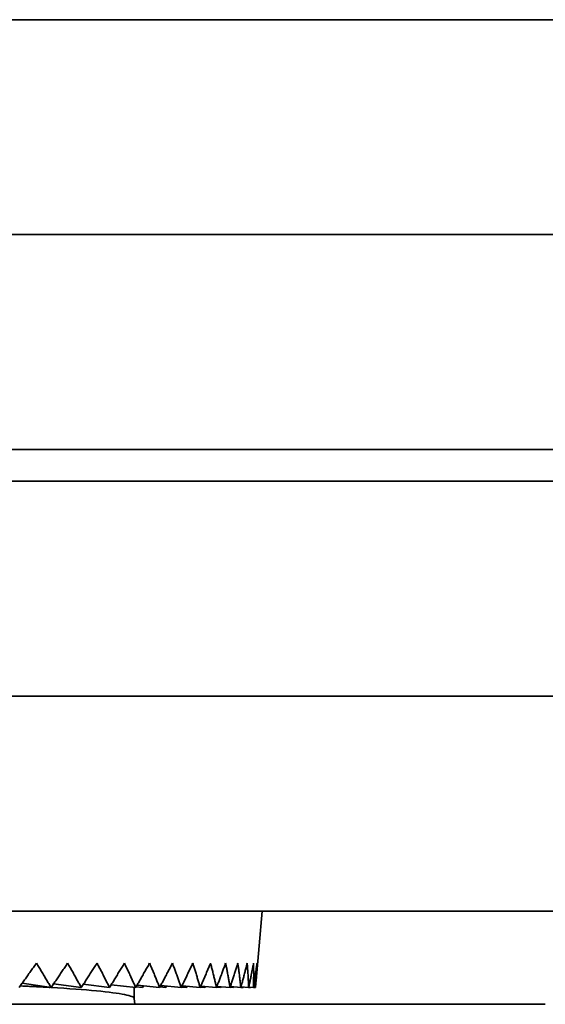
# Model space of a CAD drawing. Units: millimetres. Extents: x 0 to 26431, y 0 to 8410.
# Drawn here: x 1381 to 1403, y 5336 to 5377 of the extents above; entities that cross this region are included whole.
import ezdxf

# ---------------------------------------------------------------- set-up
doc = ezdxf.new("R2010")
doc.units = ezdxf.units.MM
doc.header["$LTSCALE"] = 10
doc.layers.get('0').update_dxf_attribs({"lineweight": 0})
doc.layers.add('Visible Edges(ISO)', color=7, linetype='Continuous', lineweight=35)

# ---------------------------------------------------------------- blocks, each defined once
blk = doc.blocks.new('tredeU9448W3')
at = {"layer": 'Visible Edges(ISO)'}
for p, q in [((106.816, 215.45), (25.064, 215.45)), ((86.163, 215.45), (86.448, 215.45)), ((105.016, 206.6), (26.078, 206.6)), ((106.816, 197.75), (25.064, 197.75)), ((105.794, 196.45), (15.586, 196.45)), ((105.016, 187.6), (12.152, 187.6)), ((15.586, 178.75), (105.794, 178.75)), ((90.534, 175.887), (90.784, 178.75)), ((95.192, 178.75), (94.9, 178.75)), ((82.086, 175.6), (80.896, 175.78)), ((83.33, 175.6), (82.19, 175.755)), ((84.494, 175.6), (83.416, 175.735)), ((85.573, 175.6), (84.565, 175.717)), ((85.509, 175.153), (85.509, 175.607)), ((85.859, 175.6), (85.59, 175.631)), ((86.559, 175.6), (85.63, 175.701)), ((85.899, 175.672), (85.859, 175.6)), ((86.817, 175.6), (86.573, 175.626)), ((87.446, 175.6), (86.604, 175.687)), ((86.849, 175.662), (86.817, 175.6)), ((87.675, 175.6), (87.456, 175.622)), ((88.228, 175.6), (87.481, 175.674)), ((87.7, 175.652), (87.675, 175.6)), ((88.428, 175.6), (88.236, 175.619)), ((88.901, 175.6), (88.254, 175.662)), ((88.446, 175.643), (88.428, 175.6)), ((89.069, 175.6), (88.907, 175.615)), ((89.461, 175.6), (88.92, 175.65)), ((89.082, 175.635), (89.069, 175.6)), ((89.597, 175.6), (89.465, 175.612)), ((89.904, 175.6), (89.473, 175.639)), ((89.605, 175.627), (89.597, 175.6)), ((90.006, 175.6), (89.906, 175.609)), ((90.227, 175.6), (89.911, 175.628)), ((90.011, 175.619), (90.006, 175.6)), ((90.296, 175.6), (90.228, 175.606)), ((90.429, 175.6), (90.231, 175.617)), ((90.298, 175.611), (90.296, 175.6)), ((90.463, 175.6), (90.429, 175.603)), ((90.507, 175.6), (90.43, 175.607)), ((90.464, 175.604), (90.463, 175.6)), ((85.509, 175.153), (85.54, 174.911)), ((102.448, 174.911), (12.152, 174.911))]:
    blk.add_line(p, q, dxfattribs=at)
at = {"layer": 'Visible Edges(ISO)', "flags": 128}
for points in [[(80.77, 175.6), (80.798, 175.64), (80.826, 175.68), (80.855, 175.72), (80.883, 175.761), (80.912, 175.801), (80.94, 175.842), (80.969, 175.883), (80.998, 175.924), (81.027, 175.965), (81.057, 176.006), (81.086, 176.048), (81.116, 176.089), (81.146, 176.131), (81.176, 176.173), (81.206, 176.215), (81.236, 176.257), (81.267, 176.3), (81.297, 176.342), (81.328, 176.385), (81.359, 176.427), (81.39, 176.47), (81.421, 176.513), (81.453, 176.557), (81.484, 176.6)], [(81.484, 176.6), (81.512, 176.557), (81.539, 176.513), (81.566, 176.47), (81.593, 176.427), (81.619, 176.385), (81.645, 176.342), (81.672, 176.3), (81.698, 176.257), (81.723, 176.215), (81.749, 176.173), (81.774, 176.131), (81.799, 176.089), (81.824, 176.048), (81.849, 176.006), (81.874, 175.965), (81.898, 175.924), (81.922, 175.883), (81.946, 175.842), (81.97, 175.801), (81.993, 175.761), (82.017, 175.72), (82.04, 175.68), (82.063, 175.64), (82.086, 175.6)], [(82.086, 175.6), (82.113, 175.64), (82.14, 175.68), (82.167, 175.72), (82.194, 175.761), (82.221, 175.801), (82.249, 175.842), (82.277, 175.883), (82.305, 175.924), (82.333, 175.965), (82.361, 176.006), (82.389, 176.048), (82.418, 176.089), (82.446, 176.131), (82.475, 176.173), (82.504, 176.215), (82.533, 176.257), (82.562, 176.3), (82.591, 176.342), (82.621, 176.385), (82.651, 176.427), (82.68, 176.47), (82.71, 176.513), (82.74, 176.557), (82.77, 176.6)], [(82.77, 176.6), (82.796, 176.557), (82.821, 176.513), (82.846, 176.47), (82.871, 176.427), (82.896, 176.385), (82.921, 176.342), (82.945, 176.3), (82.969, 176.257), (82.993, 176.215), (83.017, 176.173), (83.04, 176.131), (83.064, 176.089), (83.087, 176.048), (83.11, 176.006), (83.133, 175.965), (83.155, 175.924), (83.178, 175.883), (83.2, 175.842), (83.222, 175.801), (83.244, 175.761), (83.266, 175.72), (83.287, 175.68), (83.308, 175.64), (83.33, 175.6)], [(83.33, 175.6), (83.355, 175.64), (83.381, 175.68), (83.407, 175.72), (83.433, 175.761), (83.459, 175.801), (83.485, 175.842), (83.512, 175.883), (83.538, 175.924), (83.565, 175.965), (83.592, 176.006), (83.619, 176.048), (83.646, 176.089), (83.673, 176.131), (83.7, 176.173), (83.728, 176.215), (83.755, 176.257), (83.783, 176.3), (83.811, 176.342), (83.839, 176.385), (83.867, 176.427), (83.895, 176.47), (83.924, 176.513), (83.952, 176.557), (83.981, 176.6)], [(83.981, 176.6), (84.005, 176.557), (84.028, 176.513), (84.051, 176.47), (84.074, 176.427), (84.097, 176.385), (84.119, 176.342), (84.142, 176.3), (84.164, 176.257), (84.186, 176.215), (84.208, 176.173), (84.229, 176.131), (84.251, 176.089), (84.272, 176.048), (84.293, 176.006), (84.314, 175.965), (84.335, 175.924), (84.355, 175.883), (84.376, 175.842), (84.396, 175.801), (84.416, 175.761), (84.436, 175.72), (84.456, 175.68), (84.475, 175.64), (84.494, 175.6)], [(84.494, 175.6), (84.519, 175.64), (84.543, 175.68), (84.567, 175.72), (84.592, 175.761), (84.617, 175.801), (84.641, 175.842), (84.666, 175.883), (84.691, 175.924), (84.717, 175.965), (84.742, 176.006), (84.767, 176.048), (84.793, 176.089), (84.818, 176.131), (84.844, 176.173), (84.87, 176.215), (84.896, 176.257), (84.922, 176.3), (84.949, 176.342), (84.975, 176.385), (85.001, 176.427), (85.028, 176.47), (85.055, 176.513), (85.082, 176.557), (85.109, 176.6)], [(85.109, 176.6), (85.13, 176.557), (85.151, 176.513), (85.172, 176.47), (85.193, 176.427), (85.214, 176.385), (85.234, 176.342), (85.254, 176.3), (85.275, 176.257), (85.294, 176.215), (85.314, 176.173), (85.334, 176.131), (85.353, 176.089), (85.373, 176.048), (85.392, 176.006), (85.41, 175.965), (85.429, 175.924), (85.448, 175.883), (85.466, 175.842), (85.484, 175.801), (85.502, 175.761), (85.52, 175.72), (85.538, 175.68), (85.556, 175.64), (85.573, 175.6)], [(85.573, 175.6), (85.596, 175.64), (85.618, 175.68), (85.641, 175.72), (85.664, 175.761), (85.687, 175.801), (85.71, 175.842), (85.734, 175.883), (85.757, 175.924), (85.781, 175.965), (85.804, 176.006), (85.828, 176.048), (85.852, 176.089), (85.876, 176.131), (85.9, 176.173), (85.924, 176.215), (85.948, 176.257), (85.973, 176.3), (85.997, 176.342), (86.022, 176.385), (86.046, 176.427), (86.071, 176.47), (86.096, 176.513), (86.121, 176.557), (86.146, 176.6)], [(86.146, 176.6), (86.165, 176.557), (86.184, 176.513), (86.203, 176.47), (86.221, 176.427), (86.24, 176.385), (86.258, 176.342), (86.276, 176.3), (86.294, 176.257), (86.312, 176.215), (86.329, 176.173), (86.347, 176.131), (86.364, 176.089), (86.381, 176.048), (86.398, 176.006), (86.415, 175.965), (86.431, 175.924), (86.448, 175.883), (86.464, 175.842), (86.48, 175.801), (86.496, 175.761), (86.512, 175.72), (86.528, 175.68), (86.543, 175.64), (86.559, 175.6)], [(86.559, 175.6), (86.58, 175.64), (86.601, 175.68), (86.622, 175.72), (86.643, 175.761), (86.664, 175.801), (86.686, 175.842), (86.707, 175.883), (86.729, 175.924), (86.751, 175.965), (86.773, 176.006), (86.794, 176.048), (86.816, 176.089), (86.838, 176.131), (86.861, 176.173), (86.883, 176.215), (86.905, 176.257), (86.928, 176.3), (86.95, 176.342), (86.973, 176.385), (86.995, 176.427), (87.018, 176.47), (87.041, 176.513), (87.064, 176.557), (87.087, 176.6)], [(87.087, 176.6), (87.104, 176.557), (87.12, 176.513), (87.137, 176.47), (87.153, 176.427), (87.169, 176.385), (87.185, 176.342), (87.201, 176.3), (87.216, 176.257), (87.232, 176.215), (87.247, 176.173), (87.262, 176.131), (87.277, 176.089), (87.292, 176.048), (87.307, 176.006), (87.321, 175.965), (87.336, 175.924), (87.35, 175.883), (87.364, 175.842), (87.378, 175.801), (87.392, 175.761), (87.405, 175.72), (87.419, 175.68), (87.432, 175.64), (87.446, 175.6)], [(87.446, 175.6), (87.465, 175.64), (87.484, 175.68), (87.503, 175.72), (87.523, 175.761), (87.542, 175.801), (87.562, 175.842), (87.581, 175.883), (87.601, 175.924), (87.621, 175.965), (87.64, 176.006), (87.66, 176.048), (87.68, 176.089), (87.7, 176.131), (87.721, 176.173), (87.741, 176.215), (87.761, 176.257), (87.781, 176.3), (87.802, 176.342), (87.822, 176.385), (87.843, 176.427), (87.864, 176.47), (87.884, 176.513), (87.905, 176.557), (87.926, 176.6)], [(87.926, 176.6), (87.94, 176.557), (87.954, 176.513), (87.968, 176.47), (87.982, 176.427), (87.995, 176.385), (88.009, 176.342), (88.022, 176.3), (88.035, 176.257), (88.049, 176.215), (88.061, 176.173), (88.074, 176.131), (88.087, 176.089), (88.099, 176.048), (88.112, 176.006), (88.124, 175.965), (88.136, 175.924), (88.148, 175.883), (88.16, 175.842), (88.171, 175.801), (88.183, 175.761), (88.194, 175.72), (88.206, 175.68), (88.217, 175.64), (88.228, 175.6)], [(88.228, 175.6), (88.245, 175.64), (88.262, 175.68), (88.279, 175.72), (88.297, 175.76), (88.314, 175.801), (88.332, 175.841), (88.349, 175.882), (88.367, 175.923), (88.385, 175.964), (88.402, 176.006), (88.42, 176.047), (88.438, 176.089), (88.456, 176.13), (88.474, 176.172), (88.492, 176.214), (88.51, 176.256), (88.528, 176.299), (88.547, 176.341), (88.565, 176.384), (88.583, 176.427), (88.602, 176.47), (88.62, 176.513), (88.639, 176.556), (88.657, 176.6)], [(88.657, 176.6), (88.669, 176.556), (88.681, 176.513), (88.692, 176.47), (88.703, 176.427), (88.714, 176.384), (88.725, 176.341), (88.736, 176.299), (88.747, 176.256), (88.757, 176.214), (88.768, 176.172), (88.778, 176.13), (88.788, 176.088), (88.798, 176.047), (88.808, 176.005), (88.818, 175.964), (88.828, 175.923), (88.837, 175.882), (88.847, 175.841), (88.856, 175.801), (88.865, 175.76), (88.874, 175.72), (88.883, 175.68), (88.892, 175.64), (88.901, 175.6)], [(88.901, 175.6), (88.916, 175.64), (88.931, 175.68), (88.947, 175.72), (88.962, 175.761), (88.977, 175.801), (88.993, 175.842), (89.008, 175.883), (89.024, 175.924), (89.039, 175.965), (89.055, 176.006), (89.07, 176.048), (89.086, 176.089), (89.102, 176.131), (89.117, 176.173), (89.133, 176.215), (89.149, 176.257), (89.165, 176.3), (89.181, 176.342), (89.197, 176.385), (89.213, 176.427), (89.229, 176.47), (89.245, 176.513), (89.261, 176.557), (89.277, 176.6)], [(89.277, 176.6), (89.286, 176.557), (89.295, 176.513), (89.304, 176.47), (89.312, 176.427), (89.321, 176.385), (89.329, 176.342), (89.337, 176.3), (89.345, 176.257), (89.353, 176.215), (89.361, 176.173), (89.369, 176.131), (89.377, 176.089), (89.384, 176.048), (89.392, 176.006), (89.399, 175.965), (89.406, 175.924), (89.414, 175.883), (89.421, 175.842), (89.428, 175.801), (89.434, 175.761), (89.441, 175.72), (89.448, 175.68), (89.454, 175.64), (89.461, 175.6)], [(89.461, 175.6), (89.474, 175.64), (89.487, 175.68), (89.5, 175.72), (89.513, 175.761), (89.526, 175.801), (89.539, 175.842), (89.552, 175.883), (89.566, 175.924), (89.579, 175.965), (89.592, 176.006), (89.606, 176.048), (89.619, 176.089), (89.632, 176.131), (89.646, 176.173), (89.659, 176.215), (89.673, 176.257), (89.686, 176.3), (89.7, 176.342), (89.713, 176.385), (89.727, 176.427), (89.74, 176.47), (89.754, 176.513), (89.767, 176.557), (89.781, 176.6)], [(89.781, 176.6), (89.787, 176.557), (89.793, 176.513), (89.799, 176.47), (89.805, 176.427), (89.811, 176.385), (89.817, 176.342), (89.822, 176.3), (89.828, 176.257), (89.833, 176.215), (89.839, 176.173), (89.844, 176.131), (89.849, 176.089), (89.854, 176.048), (89.859, 176.006), (89.864, 175.965), (89.869, 175.924), (89.873, 175.883), (89.878, 175.842), (89.882, 175.801), (89.887, 175.761), (89.891, 175.72), (89.895, 175.68), (89.899, 175.64), (89.904, 175.6)], [(89.904, 175.6), (89.914, 175.64), (89.925, 175.68), (89.936, 175.72), (89.947, 175.761), (89.958, 175.801), (89.969, 175.842), (89.979, 175.883), (89.99, 175.924), (90.001, 175.965), (90.012, 176.006), (90.023, 176.048), (90.034, 176.089), (90.045, 176.131), (90.056, 176.173), (90.067, 176.215), (90.078, 176.257), (90.089, 176.3), (90.1, 176.342), (90.111, 176.385), (90.122, 176.427), (90.133, 176.47), (90.144, 176.513), (90.155, 176.557), (90.166, 176.6)], [(90.166, 176.6), (90.169, 176.557), (90.173, 176.513), (90.176, 176.47), (90.179, 176.427), (90.182, 176.385), (90.186, 176.342), (90.189, 176.3), (90.191, 176.257), (90.194, 176.215), (90.197, 176.173), (90.2, 176.131), (90.202, 176.089), (90.205, 176.048), (90.207, 176.006), (90.209, 175.965), (90.212, 175.924), (90.214, 175.883), (90.216, 175.842), (90.218, 175.801), (90.22, 175.761), (90.222, 175.72), (90.223, 175.68), (90.225, 175.64), (90.227, 175.6)], [(90.227, 175.6), (90.235, 175.64), (90.244, 175.68), (90.252, 175.72), (90.261, 175.761), (90.269, 175.801), (90.278, 175.842), (90.286, 175.883), (90.295, 175.924), (90.303, 175.965), (90.312, 176.006), (90.32, 176.048), (90.329, 176.089), (90.337, 176.131), (90.346, 176.173), (90.354, 176.215), (90.363, 176.257), (90.371, 176.3), (90.38, 176.342), (90.388, 176.385), (90.396, 176.427), (90.405, 176.47), (90.413, 176.513), (90.421, 176.557), (90.43, 176.6)], [(90.43, 176.6), (90.43, 176.557), (90.431, 176.513), (90.432, 176.47), (90.432, 176.427), (90.433, 176.385), (90.433, 176.342), (90.433, 176.3), (90.434, 176.257), (90.434, 176.215), (90.434, 176.173), (90.434, 176.131), (90.434, 176.089), (90.434, 176.048), (90.433, 176.006), (90.433, 175.965), (90.433, 175.924), (90.433, 175.883), (90.432, 175.842), (90.432, 175.801), (90.431, 175.761), (90.431, 175.72), (90.43, 175.68), (90.429, 175.64), (90.429, 175.6)], [(90.429, 175.6), (90.435, 175.64), (90.441, 175.68), (90.447, 175.72), (90.453, 175.761), (90.459, 175.801), (90.465, 175.842), (90.471, 175.883), (90.478, 175.924), (90.484, 175.965), (90.49, 176.006), (90.496, 176.048), (90.502, 176.089), (90.507, 176.131), (90.513, 176.173), (90.519, 176.215), (90.525, 176.257), (90.531, 176.3), (90.537, 176.342), (90.542, 176.385), (90.548, 176.427), (90.554, 176.47), (90.56, 176.513), (90.565, 176.557), (90.571, 176.6)], [(90.571, 176.6), (90.569, 176.557), (90.567, 176.513), (90.564, 176.47), (90.562, 176.427), (90.56, 176.385), (90.558, 176.342), (90.555, 176.3), (90.553, 176.257), (90.55, 176.215), (90.548, 176.173), (90.545, 176.131), (90.543, 176.089), (90.54, 176.048), (90.537, 176.006), (90.534, 175.965), (90.532, 175.924), (90.529, 175.883), (90.526, 175.842), (90.523, 175.801), (90.52, 175.761), (90.517, 175.72), (90.514, 175.68), (90.511, 175.64), (90.507, 175.6)], [(80.818, 175.669), (80.873, 175.666), (80.927, 175.664), (80.981, 175.661), (81.035, 175.659), (81.088, 175.656), (81.141, 175.653), (81.194, 175.651), (81.247, 175.648), (81.299, 175.646), (81.351, 175.643), (81.403, 175.64), (81.455, 175.638), (81.506, 175.635), (81.557, 175.632), (81.608, 175.63), (81.658, 175.627), (81.708, 175.624), (81.758, 175.622), (81.808, 175.619), (81.857, 175.616), (81.906, 175.613), (81.955, 175.611), (82.003, 175.608), (82.052, 175.605)], [(82.088, 175.603), (82.357, 175.587), (82.616, 175.57), (82.865, 175.554), (83.104, 175.537), (83.332, 175.519), (83.55, 175.502), (83.758, 175.484), (83.954, 175.465), (84.139, 175.447), (84.313, 175.428), (84.476, 175.41), (84.627, 175.39), (84.767, 175.371), (84.895, 175.352), (85.011, 175.332), (85.115, 175.313), (85.207, 175.293), (85.287, 175.273), (85.354, 175.253), (85.41, 175.233), (85.453, 175.213), (85.484, 175.193), (85.502, 175.173), (85.509, 175.153)], [(90.507, 175.6), (90.509, 175.612), (90.51, 175.624), (90.511, 175.635), (90.512, 175.647), (90.513, 175.659), (90.514, 175.671), (90.515, 175.683), (90.516, 175.695), (90.518, 175.707), (90.519, 175.718), (90.52, 175.73), (90.521, 175.742), (90.522, 175.754), (90.523, 175.766), (90.524, 175.778), (90.525, 175.79), (90.526, 175.802), (90.527, 175.814), (90.528, 175.826), (90.529, 175.838), (90.531, 175.85), (90.532, 175.862), (90.533, 175.874), (90.534, 175.887)]]:
    blk.add_lwpolyline(points, dxfattribs=at)

msp = doc.modelspace()

# ---------------------------------------------------------------- block references
msp.add_blockref('tredeU9448W3', (1300.65, 5161.056))

doc.saveas('drawing.dxf')
